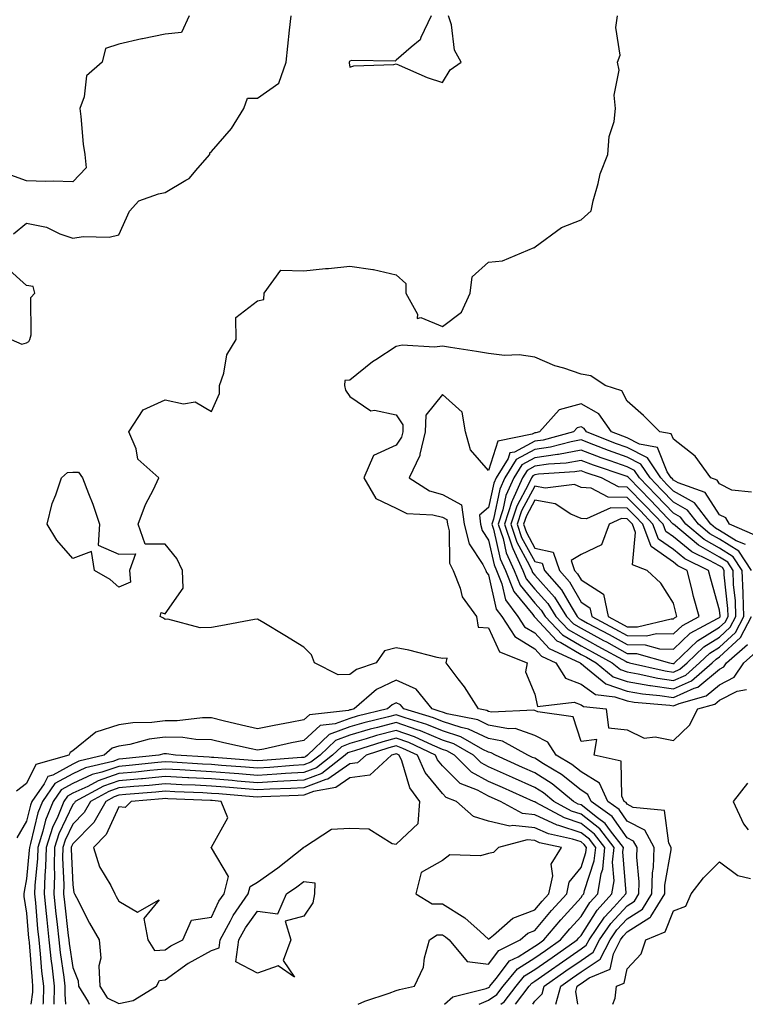
# Model space of a CAD drawing. Units: inches. Extents: x 989603 to 992243, y 7258298 to 7260938.
# Drawn here: x 990457 to 990614, y 7258298 to 7258511 of the extents above; entities that cross this region are included whole.
import ezdxf

# ---------------------------------------------------------------- set-up
doc = ezdxf.new("R2010")
doc.units = ezdxf.units.IN
doc.header["$MEASUREMENT"] = 0
doc.layers.add('Contour_98967258', color=7, linetype='Continuous', true_color=0xcc6f7e)

msp = doc.modelspace()

# ---------------------------------------------------------------- linework, layer by layer
at = {"layer": 'Contour_98967258'}
for points in [[(990493.25, 7258511.92, 3131), (990491.6, 7258508.37, 3131), (990488.05, 7258507.96, 3131), (990483.12, 7258506.99, 3131), (990482.99, 7258506.98, 3131), (990478.05, 7258505.84, 3131), (990475.11, 7258504.86, 3131), (990474.38, 7258501.92, 3131), (990471.05, 7258498.92, 3131), (990470.55, 7258494.42, 3131), (990469.55, 7258491.92, 3131), (990469.81, 7258490.16, 3131), (990470.3, 7258484.17, 3131), (990470.67, 7258481.92, 3131), (990470.93, 7258479.04, 3131), (990468.05, 7258476.02, 3131), (990463.84, 7258476.13, 3131), (990462.25, 7258476.12, 3131), (990458.05, 7258476.24, 3131), (990453.88, 7258477.75, 3131)], [(990455.19, 7258464.78, 3131), (990458.05, 7258467.08, 3131), (990462.33, 7258466.2, 3131), (990465.22, 7258464.75, 3131), (990468.05, 7258463.8, 3131), (990470.28, 7258464.15, 3131), (990475.92, 7258464.05, 3131), (990478.05, 7258464.56, 3131), (990480.3, 7258469.67, 3131), (990482.32, 7258471.92, 3131), (990486.58, 7258473.39, 3131), (990488.05, 7258473.67, 3131), (990492.54, 7258476.41, 3131), (990493.23, 7258476.74, 3131), (990495.11, 7258478.98, 3131), (990497.72, 7258481.92, 3131), (990497.71, 7258482.26, 3131), (990498.05, 7258482.6, 3131), (990502.4, 7258487.57, 3131), (990505.06, 7258491.92, 3131), (990505.86, 7258494.11, 3131), (990508.05, 7258494.12, 3131), (990512.62, 7258497.35, 3131), (990514.22, 7258501.92, 3131), (990514.61, 7258505.36, 3131), (990514.98, 7258508.85, 3131), (990515.33, 7258511.92, 3131)], [(990577.38, 7258298, 3130), (990576.93, 7258300.8, 3130), (990577.22, 7258301.92, 3130), (990577.71, 7258302.26, 3130), (990578.05, 7258302.5, 3130), (990579.83, 7258303.7, 3130), (990584.33, 7258305.64, 3130), (990585.06, 7258308.93, 3130), (990586.62, 7258311.92, 3130), (990587.2, 7258312.77, 3130), (990588.05, 7258313.69, 3130), (990592.95, 7258316.82, 3130), (990593.09, 7258316.88, 3130), (990593.14, 7258317.01, 3130), (990596.16, 7258321.92, 3130), (990596.21, 7258323.76, 3130), (990597.58, 7258331.45, 3130), (990597.6, 7258331.92, 3130), (990597.06, 7258332.91, 3130), (990596.11, 7258339.98, 3130), (990589.36, 7258340.61, 3130), (990588.05, 7258341.29, 3130), (990587.79, 7258341.66, 3130), (990587.42, 7258341.92, 3130), (990586.89, 7258343.08, 3130), (990586.73, 7258350.6, 3130), (990580.93, 7258351.92, 3130), (990581.46, 7258355.33, 3130), (990578.05, 7258354.85, 3130), (990576.37, 7258360.24, 3130), (990568.68, 7258361.29, 3130), (990568.05, 7258361.61, 3130), (990567.82, 7258361.69, 3130), (990558.71, 7258361.26, 3130), (990558.05, 7258361.38, 3130), (990557.69, 7258361.56, 3130), (990555.84, 7258361.92, 3130), (990552.85, 7258366.72, 3130), (990551.49, 7258368.48, 3130), (990548.9, 7258371.92, 3130), (990549.05, 7258372.92, 3130), (990548.05, 7258372.85, 3130), (990546.89, 7258373.08, 3130), (990540.79, 7258374.66, 3130), (990538.05, 7258375.15, 3130), (990535.5, 7258374.47, 3130), (990533.69, 7258371.92, 3130), (990529.47, 7258370.5, 3130), (990528.05, 7258369.35, 3130), (990525.46, 7258369.33, 3130), (990520.39, 7258371.92, 3130), (990519.74, 7258373.61, 3130), (990518.05, 7258375.33, 3130), (990513.98, 7258377.85, 3130), (990509.4, 7258380.57, 3130), (990508.05, 7258381.38, 3130), (990507.4, 7258381.27, 3130), (990500.08, 7258379.89, 3130), (990498.05, 7258379.55, 3130), (990495.59, 7258379.46, 3130), (990488.63, 7258381.34, 3130), (990488.05, 7258381.3, 3130), (990487.71, 7258381.58, 3130), (990487, 7258381.92, 3130), (990487.18, 7258382.79, 3130), (990488.05, 7258382.5, 3130), (990491.92, 7258388.05, 3130), (990491.82, 7258391.92, 3130), (990490.6, 7258394.47, 3130), (990488.05, 7258397.57, 3130), (990483.73, 7258397.6, 3130), (990482.22, 7258401.92, 3130), (990483.81, 7258406.16, 3130), (990485.52, 7258409.39, 3130), (990486.71, 7258411.92, 3130), (990482.12, 7258415.99, 3130), (990481.78, 7258418.19, 3130), (990480.21, 7258421.92, 3130), (990483.29, 7258426.68, 3130), (990488.05, 7258428.8, 3130), (990492, 7258427.97, 3130), (990494.56, 7258428.43, 3130), (990498.05, 7258426.27, 3130), (990499.8, 7258430.17, 3130), (990499.8, 7258431.92, 3130), (990500.73, 7258434.6, 3130), (990501.42, 7258438.55, 3130), (990503.39, 7258441.92, 3130), (990503.34, 7258446.63, 3130), (990508.05, 7258450.25, 3130), (990509.4, 7258450.57, 3130), (990509.51, 7258451.92, 3130), (990513.05, 7258456.92, 3130), (990518.05, 7258456.73, 3130), (990522.75, 7258457.22, 3130), (990523.4, 7258457.27, 3130), (990528.05, 7258457.73, 3130), (990532.96, 7258457.01, 3130), (990533.15, 7258457.02, 3130), (990538.05, 7258455.92, 3130), (990540.11, 7258453.98, 3130), (990540.17, 7258451.92, 3130), (990542.63, 7258447.34, 3130), (990542.6, 7258446.47, 3130), (990543.35, 7258446.62, 3130), (990548.05, 7258444.68, 3130), (990552.19, 7258447.78, 3130), (990554.06, 7258451.92, 3130), (990554.49, 7258455.48, 3130), (990558.05, 7258458.62, 3130), (990561.09, 7258458.88, 3130), (990567.91, 7258461.78, 3130), (990568.05, 7258461.8, 3130), (990568.1, 7258461.87, 3130), (990568.15, 7258461.92, 3130), (990573.83, 7258466.14, 3130), (990578.05, 7258467.76, 3130), (990580.26, 7258469.71, 3130), (990580.68, 7258471.92, 3130), (990581.79, 7258475.66, 3130), (990582.2, 7258477.77, 3130), (990583.88, 7258481.92, 3130), (990584.12, 7258485.85, 3130), (990585.21, 7258489.08, 3130), (990585.5, 7258491.92, 3130), (990585.22, 7258494.75, 3130), (990586.33, 7258500.2, 3130), (990585.97, 7258501.92, 3130), (990586.54, 7258503.43, 3130), (990585.57, 7258509.44, 3130), (990585.97, 7258511.92, 3130)], [(990545.62, 7258511.92, 3131), (990543.37, 7258507.24, 3131), (990543.25, 7258506.72, 3131), (990541.32, 7258505.19, 3131), (990538.05, 7258502.32, 3131), (990537.84, 7258502.13, 3131), (990528.38, 7258502.25, 3131), (990528.05, 7258502.14, 3131), (990527.91, 7258502.06, 3131), (990527.88, 7258501.92, 3131), (990527.87, 7258501.74, 3131), (990528.05, 7258500.8, 3131), (990528.85, 7258501.12, 3131), (990537.52, 7258501.39, 3131), (990538.05, 7258501.52, 3131), (990538.7, 7258501.27, 3131), (990544.73, 7258498.6, 3131), (990548.05, 7258497.53, 3131), (990549.7, 7258500.27, 3131), (990552.13, 7258501.92, 3131), (990550.66, 7258504.53, 3131), (990550, 7258509.97, 3131), (990549.39, 7258511.92, 3131)], [(990454.73, 7258441.92, 3131), (990457.04, 7258440.91, 3131), (990458.05, 7258441.15, 3131), (990458.51, 7258441.46, 3131), (990458.73, 7258441.92, 3131), (990459.05, 7258442.92, 3131), (990459, 7258450.97, 3131), (990459.85, 7258451.92, 3131), (990459.51, 7258453.38, 3131), (990458.05, 7258453.56, 3131), (990453.65, 7258457.52, 3131)], [(990614.98, 7258408.85, 3130), (990610.67, 7258409.3, 3130), (990608.05, 7258410.63, 3130), (990607.55, 7258411.42, 3130), (990606.12, 7258411.92, 3130), (990602.74, 7258416.61, 3130), (990598.05, 7258420.31, 3130), (990597.59, 7258421.46, 3130), (990595.11, 7258421.92, 3130), (990591.56, 7258425.43, 3130), (990588.05, 7258428.52, 3130), (990586.92, 7258430.79, 3130), (990583.25, 7258431.92, 3130), (990580.18, 7258434.05, 3130), (990578.05, 7258434.36, 3130), (990574.3, 7258435.67, 3130), (990572.35, 7258436.22, 3130), (990568.05, 7258438.07, 3130), (990564.67, 7258438.54, 3130), (990561.51, 7258438.46, 3130), (990558.05, 7258438.83, 3130), (990555.41, 7258439.28, 3130), (990549.82, 7258440.15, 3130), (990548.05, 7258440.46, 3130), (990546.35, 7258440.22, 3130), (990539.31, 7258440.66, 3130), (990538.05, 7258440.39, 3130), (990533.62, 7258437.49, 3130), (990532.91, 7258437.06, 3130), (990528.05, 7258433.1, 3130), (990526.95, 7258433.02, 3130), (990526.83, 7258431.92, 3130), (990527.08, 7258430.95, 3130), (990528.05, 7258429.58, 3130), (990532.55, 7258426.42, 3130), (990533.37, 7258426.6, 3130), (990538.05, 7258425.6, 3130), (990539.52, 7258423.39, 3130), (990539.47, 7258421.92, 3130), (990539.2, 7258420.77, 3130), (990538.05, 7258419.01, 3130), (990533.16, 7258416.81, 3130), (990531.02, 7258411.92, 3130), (990533.63, 7258407.5, 3130), (990538.05, 7258405.41, 3130), (990540.38, 7258404.25, 3130), (990546, 7258403.97, 3130), (990548.05, 7258403.42, 3130), (990549.03, 7258402.9, 3130), (990549.14, 7258401.92, 3130), (990549.51, 7258400.46, 3130), (990549.58, 7258393.45, 3130), (990550.35, 7258391.92, 3130), (990551.9, 7258388.07, 3130), (990552.32, 7258386.19, 3130), (990555.46, 7258381.92, 3130), (990555.76, 7258379.63, 3130), (990558.05, 7258379.51, 3130), (990560.44, 7258374.31, 3130), (990566.42, 7258371.92, 3130), (990566.07, 7258369.94, 3130), (990568.05, 7258365.14, 3130), (990568.6, 7258362.47, 3130), (990576.56, 7258363.41, 3130), (990578.05, 7258362.82, 3130), (990578.57, 7258362.44, 3130), (990583.49, 7258361.92, 3130), (990583.99, 7258357.86, 3130), (990588.05, 7258357.42, 3130), (990591.71, 7258355.58, 3130), (990594.09, 7258355.88, 3130), (990598.05, 7258355.07, 3130), (990601.55, 7258358.42, 3130), (990603.34, 7258361.92, 3130), (990607.01, 7258362.96, 3130), (990608.05, 7258363.8, 3130), (990611.87, 7258365.74, 3130), (990613.87, 7258366.1, 3130)], [(990615.7, 7258399.57, 3131), (990610.19, 7258401.92, 3131), (990609.41, 7258403.28, 3131), (990608.05, 7258403.96, 3131), (990604.94, 7258408.81, 3131), (990599.1, 7258410.87, 3131), (990598.05, 7258411.46, 3131), (990597.83, 7258411.7, 3131), (990597.6, 7258411.92, 3131), (990596.73, 7258413.24, 3131), (990594.64, 7258418.51, 3131), (990590.74, 7258419.23, 3131), (990588.05, 7258420.6, 3131), (990587.08, 7258420.95, 3131), (990584.65, 7258421.92, 3131), (990581.94, 7258425.81, 3131), (990578.05, 7258427.97, 3131), (990573.33, 7258426.64, 3131), (990569.09, 7258421.92, 3131), (990568.27, 7258421.7, 3131), (990568.05, 7258421.67, 3131), (990567.5, 7258421.37, 3131), (990560.05, 7258419.92, 3131), (990558.05, 7258413.53, 3131), (990554.15, 7258418.02, 3131), (990553.07, 7258421.92, 3131), (990552.31, 7258426.18, 3131), (990548.05, 7258429.97, 3131), (990544.45, 7258425.52, 3131), (990544.3, 7258421.92, 3131), (990543.18, 7258417.05, 3131), (990543.18, 7258416.79, 3131), (990540.88, 7258411.92, 3131), (990545.24, 7258409.11, 3131), (990548.05, 7258408.36, 3131), (990552.22, 7258406.09, 3131), (990552.74, 7258401.92, 3131), (990553.81, 7258397.68, 3131), (990556.81, 7258393.16, 3131), (990557.42, 7258391.92, 3131), (990557.61, 7258391.48, 3131), (990558.05, 7258390.93, 3131), (990559.67, 7258383.54, 3131), (990560.88, 7258381.92, 3131), (990563.72, 7258377.59, 3131), (990568.05, 7258374.94, 3131), (990569.51, 7258373.38, 3131), (990572.63, 7258371.92, 3131), (990574.73, 7258368.6, 3131), (990578.05, 7258367.28, 3131), (990581.16, 7258365.03, 3131), (990585.4, 7258364.57, 3131), (990588.05, 7258363.66, 3131), (990589.53, 7258363.4, 3131), (990597.26, 7258362.71, 3131), (990598.05, 7258362.59, 3131), (990599.27, 7258363.14, 3131), (990605.17, 7258364.8, 3131), (990608.05, 7258367.18, 3131), (990611.2, 7258368.77, 3131), (990613.32, 7258371.92, 3131), (990615.84, 7258374.13, 3131)], [(990613.62, 7258397.49, 3132), (990611.64, 7258398.33, 3132), (990608.05, 7258400.58, 3132), (990607.19, 7258401.06, 3132), (990606.17, 7258401.92, 3132), (990602.64, 7258406.51, 3132), (990598.05, 7258409.07, 3132), (990596.66, 7258410.53, 3132), (990595.3, 7258411.92, 3132), (990592.42, 7258416.29, 3132), (990588.05, 7258418.5, 3132), (990585.53, 7258419.4, 3132), (990579.23, 7258421.92, 3132), (990578.74, 7258422.61, 3132), (990578.05, 7258423, 3132), (990577.21, 7258422.76, 3132), (990576.45, 7258421.92, 3132), (990569.85, 7258420.12, 3132), (990568.05, 7258419.86, 3132), (990563.66, 7258417.53, 3132), (990562.64, 7258417.33, 3132), (990562.28, 7258416.15, 3132), (990559.67, 7258411.92, 3132), (990559.17, 7258410.8, 3132), (990558.05, 7258405.52, 3132), (990556.09, 7258403.88, 3132), (990556.33, 7258401.92, 3132), (990556.67, 7258400.54, 3132), (990558.05, 7258398.47, 3132), (990559.24, 7258393.11, 3132), (990559.79, 7258391.92, 3132), (990560.94, 7258389.03, 3132), (990561.7, 7258385.57, 3132), (990564.41, 7258381.92, 3132), (990565.85, 7258379.72, 3132), (990568.05, 7258378.38, 3132), (990571.17, 7258375.04, 3132), (990577.84, 7258371.92, 3132), (990577.92, 7258371.79, 3132), (990578.05, 7258371.74, 3132), (990578.69, 7258371.28, 3132), (990583.46, 7258367.33, 3132), (990588.05, 7258365.76, 3132), (990591.33, 7258365.2, 3132), (990595.11, 7258364.86, 3132), (990598.05, 7258364.42, 3132), (990602.57, 7258366.44, 3132), (990603.31, 7258366.66, 3132), (990608.05, 7258370.55, 3132), (990608.96, 7258371.01, 3132), (990609.57, 7258371.92, 3132), (990614.09, 7258375.88, 3132)], [(990614.92, 7258391.92, 3133), (990612.18, 7258396.05, 3133), (990608.05, 7258398.66, 3133), (990605.96, 7258399.83, 3133), (990603.46, 7258401.92, 3133), (990601.11, 7258404.98, 3133), (990598.05, 7258406.69, 3133), (990595.5, 7258409.37, 3133), (990592.99, 7258411.92, 3133), (990591.03, 7258414.9, 3133), (990588.05, 7258416.41, 3133), (990583.99, 7258417.86, 3133), (990580.86, 7258419.11, 3133), (990578.05, 7258420.17, 3133), (990575.9, 7258419.77, 3133), (990571.42, 7258418.55, 3133), (990568.05, 7258418.05, 3133), (990564.05, 7258415.92, 3133), (990561.59, 7258411.92, 3133), (990560.49, 7258409.48, 3133), (990559.1, 7258402.97, 3133), (990558.76, 7258401.92, 3133), (990559.11, 7258400.86, 3133), (990560.54, 7258394.41, 3133), (990561.68, 7258391.92, 3133), (990563.5, 7258387.37, 3133), (990567.62, 7258382.35, 3133), (990567.94, 7258381.92, 3133), (990567.98, 7258381.85, 3133), (990568.05, 7258381.81, 3133), (990572.83, 7258376.7, 3133), (990573.67, 7258376.3, 3133), (990578.05, 7258373.73, 3133), (990579.23, 7258373.1, 3133), (990581.36, 7258371.92, 3133), (990585.02, 7258368.89, 3133), (990588.05, 7258367.86, 3133), (990592.95, 7258367.02, 3133), (990593.12, 7258366.99, 3133), (990598.05, 7258366.25, 3133), (990601.97, 7258368, 3133), (990606.44, 7258371.92, 3133), (990607.27, 7258372.7, 3133), (990608.05, 7258373.19, 3133), (990612.6, 7258377.37, 3133), (990614.95, 7258381.92, 3133)], [(990572.63, 7258298, 3131), (990573.67, 7258301.92, 3131), (990576.23, 7258303.74, 3131), (990578.05, 7258305, 3131), (990582.19, 7258307.78, 3131), (990584.35, 7258311.92, 3131), (990585.84, 7258314.13, 3131), (990588.05, 7258316.52, 3131), (990591.35, 7258318.62, 3131), (990593.37, 7258321.92, 3131), (990593.52, 7258326.45, 3131), (990593.71, 7258327.58, 3131), (990593.9, 7258331.92, 3131), (990591.84, 7258335.71, 3131), (990588.05, 7258337.65, 3131), (990586.28, 7258340.15, 3131), (990583.84, 7258341.92, 3131), (990582.02, 7258345.89, 3131), (990578.05, 7258348.31, 3131), (990576.04, 7258349.91, 3131), (990572.66, 7258351.92, 3131), (990570.88, 7258354.75, 3131), (990568.05, 7258356.17, 3131), (990563.81, 7258357.68, 3131), (990562.36, 7258357.61, 3131), (990558.05, 7258358.44, 3131), (990555.7, 7258359.57, 3131), (990549.11, 7258360.86, 3131), (990548.05, 7258361.2, 3131), (990547.54, 7258361.41, 3131), (990545.84, 7258361.92, 3131), (990542.37, 7258366.24, 3131), (990538.05, 7258368.15, 3131), (990533.82, 7258366.15, 3131), (990528.93, 7258361.92, 3131), (990528.23, 7258361.74, 3131), (990528.05, 7258361.7, 3131), (990527.7, 7258361.57, 3131), (990519.29, 7258360.68, 3131), (990518.05, 7258359.56, 3131), (990515.1, 7258358.97, 3131), (990511.63, 7258358.34, 3131), (990508.05, 7258357.6, 3131), (990504.54, 7258358.41, 3131), (990500.59, 7258359.38, 3131), (990498.05, 7258359.98, 3131), (990496.15, 7258360.02, 3131), (990490.64, 7258359.33, 3131), (990488.05, 7258359.37, 3131), (990485.14, 7258359.01, 3131), (990481.02, 7258358.95, 3131), (990478.05, 7258358.47, 3131), (990473.06, 7258356.93, 3131), (990473.04, 7258356.93, 3131), (990468.05, 7258352.84, 3131), (990467.5, 7258352.47, 3131), (990467.19, 7258351.92, 3131), (990460.09, 7258349.88, 3131), (990458.05, 7258345.77, 3131), (990455.84, 7258344.13, 3131)], [(990567.61, 7258298, 3132), (990568.05, 7258298.65, 3132), (990569.68, 7258300.29, 3132), (990570.11, 7258301.92, 3132), (990574.76, 7258305.21, 3132), (990578.05, 7258307.5, 3132), (990580.7, 7258309.27, 3132), (990582.08, 7258311.92, 3132), (990584.5, 7258315.47, 3132), (990588.05, 7258319.34, 3132), (990589.62, 7258320.35, 3132), (990590.59, 7258321.92, 3132), (990590.67, 7258324.54, 3132), (990590.11, 7258329.86, 3132), (990590.2, 7258331.92, 3132), (990589.44, 7258333.31, 3132), (990588.05, 7258334.03, 3132), (990584.79, 7258338.66, 3132), (990580.27, 7258341.92, 3132), (990579.56, 7258343.43, 3132), (990578.05, 7258344.36, 3132), (990573.84, 7258347.71, 3132), (990569.92, 7258350.05, 3132), (990568.05, 7258351.24, 3132), (990567.58, 7258351.45, 3132), (990566.54, 7258351.92, 3132), (990561.06, 7258354.93, 3132), (990558.05, 7258355.5, 3132), (990553.7, 7258357.57, 3132), (990552.08, 7258357.89, 3132), (990548.05, 7258359.2, 3132), (990546.13, 7258360, 3132), (990539.68, 7258361.92, 3132), (990538.96, 7258362.83, 3132), (990538.05, 7258363.23, 3132), (990537.16, 7258362.81, 3132), (990536.14, 7258361.92, 3132), (990529.63, 7258360.34, 3132), (990528.05, 7258359.88, 3132), (990524.81, 7258358.68, 3132), (990521.62, 7258358.35, 3132), (990518.05, 7258355.09, 3132), (990515.4, 7258354.57, 3132), (990509.38, 7258353.25, 3132), (990508.05, 7258352.97, 3132), (990506.67, 7258353.3, 3132), (990500.74, 7258354.61, 3132), (990498.05, 7258355.23, 3132), (990494.67, 7258355.3, 3132), (990491.88, 7258355.75, 3132), (990488.05, 7258355.81, 3132), (990484.59, 7258355.38, 3132), (990480.39, 7258354.26, 3132), (990478.05, 7258353.88, 3132), (990476.55, 7258353.42, 3132), (990474.88, 7258351.92, 3132), (990469.38, 7258350.59, 3132), (990468.05, 7258349.98, 3132), (990463.76, 7258347.63, 3132), (990462.66, 7258347.31, 3132), (990461.88, 7258345.75, 3132), (990459.21, 7258341.92, 3132), (990458.87, 7258341.1, 3132), (990458.05, 7258337.63, 3132), (990455.94, 7258334.03, 3132)], [(990563.84, 7258298, 3133), (990566.85, 7258301.92, 3133), (990567.4, 7258302.57, 3133), (990568.05, 7258302.98, 3133), (990571.65, 7258305.52, 3133), (990573.29, 7258306.68, 3133), (990578.05, 7258310, 3133), (990579.2, 7258310.77, 3133), (990579.81, 7258311.92, 3133), (990583.14, 7258316.83, 3133), (990585.15, 7258319.02, 3133), (990587.78, 7258321.92, 3133), (990587.82, 7258322.15, 3133), (990587.11, 7258330.98, 3133), (990587.22, 7258331.92, 3133), (990584.42, 7258335.55, 3133), (990583.28, 7258337.15, 3133), (990581.59, 7258338.38, 3133), (990578.05, 7258341.16, 3133), (990577.47, 7258341.34, 3133), (990576.42, 7258341.92, 3133), (990571.82, 7258345.69, 3133), (990568.05, 7258348.09, 3133), (990565.4, 7258349.27, 3133), (990559.56, 7258351.92, 3133), (990558.59, 7258352.46, 3133), (990558.05, 7258352.56, 3133), (990556.83, 7258353.14, 3133), (990552.02, 7258355.89, 3133), (990548.05, 7258357.18, 3133), (990544.71, 7258358.58, 3133), (990539.97, 7258360, 3133), (990538.05, 7258360.68, 3133), (990536.35, 7258360.22, 3133), (990531.04, 7258358.93, 3133), (990528.05, 7258358.06, 3133), (990523.57, 7258356.4, 3133), (990518.84, 7258351.92, 3133), (990518.39, 7258351.58, 3133), (990518.05, 7258351.44, 3133), (990517.54, 7258351.41, 3133), (990509.2, 7258350.77, 3133), (990508.05, 7258350.7, 3133), (990506.93, 7258350.8, 3133), (990498.56, 7258351.41, 3133), (990498.05, 7258351.45, 3133), (990497.6, 7258351.47, 3133), (990490.32, 7258351.92, 3133), (990488.36, 7258352.23, 3133), (990488.05, 7258352.23, 3133), (990487.77, 7258352.2, 3133), (990486.71, 7258351.92, 3133), (990478.86, 7258351.11, 3133), (990478.05, 7258351.03, 3133), (990476.7, 7258350.57, 3133), (990470.82, 7258349.15, 3133), (990468.05, 7258347.88, 3133), (990464.2, 7258345.77, 3133), (990461.52, 7258341.92, 3133), (990460.51, 7258339.46, 3133), (990458.93, 7258332.8, 3133), (990458.65, 7258331.92, 3133), (990458.64, 7258331.33, 3133), (990458.05, 7258325.18, 3133), (990457.53, 7258322.44, 3133), (990457.47, 7258321.92, 3133), (990457.45, 7258321.32, 3133), (990458.05, 7258317.71, 3133), (990458.48, 7258312.35, 3133), (990458.53, 7258311.92, 3133), (990458.59, 7258311.38, 3133), (990459.23, 7258303.1, 3133), (990459.37, 7258301.92, 3133), (990459.34, 7258300.63, 3133), (990458.99, 7258298, 3133)], [(990560.67, 7258298, 3134), (990561.43, 7258298.54, 3134), (990564.02, 7258301.92, 3134), (990565.84, 7258304.13, 3134), (990568.05, 7258305.51, 3134), (990571.81, 7258308.16, 3134), (990577.23, 7258311.92, 3134), (990577.6, 7258312.37, 3134), (990578.05, 7258312.86, 3134), (990581.56, 7258318.41, 3134), (990584.74, 7258321.92, 3134), (990585.21, 7258324.76, 3134), (990584.89, 7258328.76, 3134), (990585.23, 7258331.92, 3134), (990582.1, 7258335.97, 3134), (990578.05, 7258339.15, 3134), (990575.96, 7258339.83, 3134), (990572.15, 7258341.92, 3134), (990569.9, 7258343.77, 3134), (990568.05, 7258344.94, 3134), (990563.23, 7258347.1, 3134), (990562.59, 7258347.38, 3134), (990558.05, 7258349.43, 3134), (990556.42, 7258350.29, 3134), (990554.8, 7258351.92, 3134), (990550.51, 7258354.38, 3134), (990548.05, 7258355.18, 3134), (990543.3, 7258357.17, 3134), (990542.59, 7258357.38, 3134), (990538.05, 7258358.98, 3134), (990534.03, 7258357.9, 3134), (990532.45, 7258357.52, 3134), (990528.05, 7258356.25, 3134), (990524.9, 7258355.07, 3134), (990521.57, 7258351.92, 3134), (990519.59, 7258350.38, 3134), (990518.05, 7258349.8, 3134), (990515.8, 7258349.67, 3134), (990510.7, 7258349.27, 3134), (990508.05, 7258349.13, 3134), (990505.46, 7258349.33, 3134), (990500.26, 7258349.71, 3134), (990498.05, 7258349.89, 3134), (990496.13, 7258350, 3134), (990489.57, 7258350.4, 3134), (990488.05, 7258350.47, 3134), (990486.45, 7258350.32, 3134), (990480.29, 7258349.68, 3134), (990478.05, 7258349.48, 3134), (990474.35, 7258348.22, 3134), (990472.26, 7258347.71, 3134), (990468.05, 7258345.78, 3134), (990465.56, 7258344.41, 3134), (990463.82, 7258341.92, 3134), (990462.15, 7258337.82, 3134), (990461.59, 7258335.46, 3134), (990460.46, 7258331.92, 3134), (990460.4, 7258329.57, 3134), (990459.85, 7258323.72, 3134), (990459.8, 7258321.92, 3134), (990459.99, 7258319.98, 3134), (990460.45, 7258314.32, 3134), (990460.7, 7258311.92, 3134), (990461.02, 7258308.95, 3134), (990461.31, 7258305.18, 3134), (990461.69, 7258301.92, 3134), (990461.62, 7258298.35, 3134), (990461.58, 7258298, 3134)], [(990556.02, 7258298, 3135), (990558.05, 7258298.89, 3135), (990559.82, 7258300.15, 3135), (990561.17, 7258301.92, 3135), (990564.29, 7258305.68, 3135), (990568.05, 7258308.03, 3135), (990570.33, 7258309.64, 3135), (990573.61, 7258311.92, 3135), (990575.65, 7258314.32, 3135), (990578.05, 7258316.98, 3135), (990579.96, 7258320.01, 3135), (990581.7, 7258321.92, 3135), (990582.42, 7258326.29, 3135), (990582.74, 7258327.23, 3135), (990583.24, 7258331.92, 3135), (990580.98, 7258334.85, 3135), (990578.05, 7258337.14, 3135), (990574.46, 7258338.33, 3135), (990568.26, 7258341.71, 3135), (990568.05, 7258341.81, 3135), (990567.95, 7258341.82, 3135), (990567.77, 7258341.92, 3135), (990561.03, 7258344.9, 3135), (990558.05, 7258346.25, 3135), (990554.34, 7258348.21, 3135), (990550.65, 7258351.92, 3135), (990549, 7258352.87, 3135), (990548.05, 7258353.17, 3135), (990545.89, 7258354.08, 3135), (990542.02, 7258355.89, 3135), (990538.05, 7258357.29, 3135), (990533.82, 7258356.15, 3135), (990531.58, 7258355.45, 3135), (990528.05, 7258354.42, 3135), (990526.22, 7258353.75, 3135), (990524.29, 7258351.92, 3135), (990520.78, 7258349.19, 3135), (990518.05, 7258348.16, 3135), (990514.06, 7258347.93, 3135), (990512.19, 7258347.78, 3135), (990508.05, 7258347.55, 3135), (990504.01, 7258347.88, 3135), (990501.95, 7258348.02, 3135), (990498.05, 7258348.34, 3135), (990494.64, 7258348.51, 3135), (990491.25, 7258348.72, 3135), (990488.05, 7258348.88, 3135), (990484.7, 7258348.57, 3135), (990481.71, 7258348.26, 3135), (990478.05, 7258347.93, 3135), (990473.57, 7258346.4, 3135), (990471.3, 7258345.17, 3135), (990468.05, 7258343.68, 3135), (990466.92, 7258343.05, 3135), (990466.13, 7258341.92, 3135), (990464.81, 7258338.68, 3135), (990463.67, 7258336.3, 3135), (990462.28, 7258331.92, 3135), (990462.18, 7258327.79, 3135), (990462, 7258325.87, 3135), (990461.89, 7258321.92, 3135), (990462.31, 7258317.66, 3135), (990462.42, 7258316.29, 3135), (990462.85, 7258311.92, 3135), (990463.37, 7258307.24, 3135), (990463.49, 7258306.48, 3135), (990464.03, 7258301.92, 3135), (990463.94, 7258298, 3135)], [(990548.49, 7258298, 3136), (990550.34, 7258299.63, 3136), (990557.56, 7258301.43, 3136), (990558.05, 7258301.65, 3136), (990558.21, 7258301.76, 3136), (990558.33, 7258301.92, 3136), (990559.7, 7258303.57, 3136), (990562.59, 7258307.38, 3136), (990564.42, 7258308.29, 3136), (990568.05, 7258310.56, 3136), (990568.85, 7258311.12, 3136), (990569.99, 7258311.92, 3136), (990573.68, 7258316.29, 3136), (990578.05, 7258321.09, 3136), (990578.37, 7258321.6, 3136), (990578.67, 7258321.92, 3136), (990578.78, 7258322.65, 3136), (990580.93, 7258329.04, 3136), (990581.24, 7258331.92, 3136), (990579.86, 7258333.73, 3136), (990578.05, 7258335.14, 3136), (990573.26, 7258336.71, 3136), (990572.91, 7258336.78, 3136), (990568.05, 7258339.01, 3136), (990565.4, 7258339.27, 3136), (990560.61, 7258341.92, 3136), (990558.83, 7258342.7, 3136), (990558.05, 7258343.06, 3136), (990555.63, 7258344.34, 3136), (990551.91, 7258345.78, 3136), (990548.05, 7258349.65, 3136), (990547.02, 7258350.89, 3136), (990546.58, 7258351.92, 3136), (990540.77, 7258354.64, 3136), (990538.05, 7258355.6, 3136), (990535.15, 7258354.82, 3136), (990529.02, 7258352.89, 3136), (990528.05, 7258352.6, 3136), (990527.55, 7258352.42, 3136), (990527.02, 7258351.92, 3136), (990521.98, 7258347.99, 3136), (990518.05, 7258346.52, 3136), (990513.7, 7258346.27, 3136), (990512.35, 7258346.22, 3136), (990508.05, 7258345.97, 3136), (990503.65, 7258346.32, 3136), (990502.55, 7258346.42, 3136), (990498.05, 7258346.77, 3136), (990493.16, 7258347.03, 3136), (990492.93, 7258347.04, 3136), (990488.05, 7258347.29, 3136), (990483.14, 7258346.83, 3136), (990482.95, 7258346.82, 3136), (990478.05, 7258346.37, 3136), (990474.73, 7258345.24, 3136), (990468.59, 7258341.92, 3136), (990468.39, 7258341.58, 3136), (990468.05, 7258341.23, 3136), (990465.05, 7258334.92, 3136), (990464.09, 7258331.92, 3136), (990464, 7258327.87, 3136), (990464.09, 7258325.88, 3136), (990463.97, 7258321.92, 3136), (990464.34, 7258318.21, 3136), (990464.68, 7258315.29, 3136), (990465.02, 7258311.92, 3136), (990465.33, 7258309.2, 3136), (990466.13, 7258303.84, 3136), (990466.35, 7258301.92, 3136), (990466.31, 7258300.18, 3136), (990466.51, 7258298, 3136)], [(990529.85, 7258298, 3137), (990531.29, 7258298.68, 3137), (990536.54, 7258300.41, 3137), (990538.05, 7258300.99, 3137), (990538.76, 7258301.21, 3137), (990542.04, 7258301.92, 3137), (990543.96, 7258306.01, 3137), (990544.16, 7258308.03, 3137), (990545.25, 7258311.92, 3137), (990546.93, 7258313.04, 3137), (990548.05, 7258313.06, 3137), (990548.75, 7258312.62, 3137), (990549.52, 7258311.92, 3137), (990553.42, 7258307.29, 3137), (990558.05, 7258306.71, 3137), (990560.3, 7258309.67, 3137), (990564.85, 7258311.92, 3137), (990566.56, 7258313.41, 3137), (990568.05, 7258313.98, 3137), (990571.67, 7258318.3, 3137), (990574.95, 7258321.92, 3137), (990575.52, 7258324.45, 3137), (990578.05, 7258327.61, 3137), (990579.13, 7258330.84, 3137), (990579.25, 7258331.92, 3137), (990578.73, 7258332.6, 3137), (990578.05, 7258333.13, 3137), (990576.24, 7258333.73, 3137), (990571, 7258334.87, 3137), (990568.05, 7258336.22, 3137), (990563.27, 7258336.7, 3137), (990562.66, 7258336.53, 3137), (990558.05, 7258337.62, 3137), (990554.79, 7258338.66, 3137), (990551.1, 7258341.92, 3137), (990548.9, 7258342.77, 3137), (990548.05, 7258343.62, 3137), (990544.3, 7258348.17, 3137), (990542.66, 7258351.92, 3137), (990539.51, 7258353.38, 3137), (990538.05, 7258353.91, 3137), (990536.49, 7258353.48, 3137), (990531.52, 7258351.92, 3137), (990529.71, 7258350.26, 3137), (990528.05, 7258350.05, 3137), (990523.23, 7258346.74, 3137), (990522.79, 7258346.66, 3137), (990518.05, 7258344.88, 3137), (990515.26, 7258344.71, 3137), (990510.67, 7258344.54, 3137), (990508.05, 7258344.39, 3137), (990505.36, 7258344.61, 3137), (990501.11, 7258344.98, 3137), (990498.05, 7258345.22, 3137), (990494.57, 7258345.4, 3137), (990491.65, 7258345.52, 3137), (990488.05, 7258345.71, 3137), (990484.58, 7258345.39, 3137), (990481.24, 7258345.11, 3137), (990478.05, 7258344.82, 3137), (990475.89, 7258344.08, 3137), (990471.89, 7258341.92, 3137), (990470.49, 7258339.48, 3137), (990468.05, 7258336.96, 3137), (990466.42, 7258333.55, 3137), (990465.9, 7258331.92, 3137), (990465.85, 7258329.72, 3137), (990466.11, 7258323.86, 3137), (990466.06, 7258321.92, 3137), (990466.23, 7258320.1, 3137), (990467.09, 7258312.88, 3137), (990467.19, 7258311.92, 3137), (990467.28, 7258311.15, 3137), (990468.05, 7258305.97, 3137), (990469.23, 7258303.1, 3137), (990469.29, 7258301.92, 3137), (990471.4, 7258298.57, 3137), (990471.57, 7258298, 3137)], [(990614.1, 7258345.87, 3130), (990610.97, 7258341.92, 3130), (990613.21, 7258337.08, 3130), (990614.24, 7258335.73, 3130)], [(990584.94, 7258298, 3129), (990585.44, 7258299.31, 3129), (990585.76, 7258301.92, 3129), (990587.36, 7258302.61, 3129), (990588.05, 7258305.71, 3129), (990591.06, 7258308.91, 3129), (990592.08, 7258311.92, 3129), (990596.28, 7258313.69, 3129), (990598.05, 7258318.26, 3129), (990600.72, 7258319.25, 3129), (990601.91, 7258321.92, 3129), (990604.59, 7258325.38, 3129), (990608.05, 7258328.87, 3129), (990612, 7258325.87, 3129), (990614.77, 7258325.2, 3129)]]:
    msp.add_polyline3d(points, dxfattribs=at)
for points in [[(990598.05, 7258368.08, 3134), (990600.71, 7258369.26, 3134), (990603.73, 7258371.92, 3134), (990605.94, 7258374.03, 3134), (990608.05, 7258375.33, 3134), (990611.49, 7258378.48, 3134), (990613.26, 7258381.92, 3134), (990613.12, 7258386.85, 3134), (990613.13, 7258387, 3134), (990612.95, 7258391.92, 3134), (990611, 7258394.87, 3134), (990608.05, 7258396.72, 3134), (990604.73, 7258398.6, 3134), (990600.76, 7258401.92, 3134), (990599.57, 7258403.44, 3134), (990598.05, 7258404.3, 3134), (990594.35, 7258408.22, 3134), (990590.69, 7258411.92, 3134), (990589.63, 7258413.5, 3134), (990588.05, 7258414.31, 3134), (990584.33, 7258415.64, 3134), (990582.42, 7258416.29, 3134), (990578.05, 7258417.94, 3134), (990573.16, 7258417.03, 3134), (990572.99, 7258416.98, 3134), (990568.05, 7258416.25, 3134), (990565.23, 7258414.74, 3134), (990563.49, 7258411.92, 3134), (990561.81, 7258408.16, 3134), (990561.14, 7258405.01, 3134), (990560.14, 7258401.92, 3134), (990561.17, 7258398.8, 3134), (990561.85, 7258395.72, 3134), (990563.59, 7258391.92, 3134), (990564.86, 7258388.73, 3134), (990568.05, 7258384.84, 3134), (990569.43, 7258383.3, 3134), (990570.3, 7258381.92, 3134), (990574.08, 7258377.95, 3134), (990578.05, 7258375.61, 3134), (990580.45, 7258374.32, 3134), (990584.82, 7258371.92, 3134), (990586.59, 7258370.46, 3134), (990588.05, 7258369.95, 3134), (990590.42, 7258369.55, 3134), (990594.71, 7258368.58, 3134)], [(990598.05, 7258369.91, 3135), (990599.44, 7258370.53, 3135), (990601.03, 7258371.92, 3135), (990604.61, 7258375.36, 3135), (990608.05, 7258377.47, 3135), (990610.37, 7258379.6, 3135), (990611.58, 7258381.92, 3135), (990611.47, 7258385.34, 3135), (990611.09, 7258388.88, 3135), (990610.99, 7258391.92, 3135), (990609.82, 7258393.69, 3135), (990608.05, 7258394.79, 3135), (990603.49, 7258397.36, 3135), (990598.06, 7258401.91, 3135), (990598.03, 7258401.94, 3135), (990593.19, 7258407.06, 3135), (990588.37, 7258411.92, 3135), (990588.25, 7258412.12, 3135), (990588.05, 7258412.21, 3135), (990587.59, 7258412.38, 3135), (990580.79, 7258414.66, 3135), (990578.05, 7258415.71, 3135), (990574.86, 7258415.11, 3135), (990571.01, 7258414.88, 3135), (990568.05, 7258414.44, 3135), (990566.41, 7258413.56, 3135), (990565.39, 7258411.92, 3135), (990563.24, 7258407.11, 3135), (990563.11, 7258406.86, 3135), (990561.51, 7258401.92, 3135), (990563.13, 7258397, 3135), (990563.33, 7258396.64, 3135), (990565.48, 7258391.92, 3135), (990566.21, 7258390.08, 3135), (990568.05, 7258387.85, 3135), (990570.85, 7258384.72, 3135), (990572.61, 7258381.92, 3135), (990575.26, 7258379.13, 3135), (990578.05, 7258377.5, 3135), (990581.68, 7258375.55, 3135), (990587.79, 7258372.18, 3135), (990588.05, 7258372.04, 3135), (990588.17, 7258372.04, 3135), (990588.58, 7258371.92, 3135), (990596.3, 7258370.17, 3135)], [(990478.05, 7258388.28, 3130), (990476.11, 7258389.98, 3130), (990472.77, 7258391.92, 3130), (990472.13, 7258396, 3130), (990468.05, 7258394.52, 3130), (990464.6, 7258398.47, 3130), (990462.5, 7258401.92, 3130), (990463.58, 7258406.39, 3130), (990464.38, 7258408.25, 3130), (990465.59, 7258411.92, 3130), (990466.88, 7258413.09, 3130), (990468.05, 7258413.15, 3130), (990469.27, 7258413.14, 3130), (990470.16, 7258411.92, 3130), (990471.44, 7258408.53, 3130), (990472.39, 7258406.26, 3130), (990473.84, 7258401.92, 3130), (990473.54, 7258397.41, 3130), (990478.05, 7258395.44, 3130), (990481.6, 7258395.47, 3130), (990480.34, 7258391.92, 3130), (990480.58, 7258389.39, 3130)], [(990598.05, 7258371.73, 3136), (990598.18, 7258371.79, 3136), (990598.32, 7258371.92, 3136), (990603.29, 7258376.68, 3136), (990608.05, 7258379.61, 3136), (990609.25, 7258380.72, 3136), (990609.88, 7258381.92, 3136), (990609.83, 7258383.7, 3136), (990609.05, 7258390.92, 3136), (990609.02, 7258391.92, 3136), (990608.64, 7258392.51, 3136), (990608.05, 7258392.87, 3136), (990605.88, 7258394.09, 3136), (990602.06, 7258395.93, 3136), (990598.05, 7258399.17, 3136), (990596.44, 7258400.31, 3136), (990595.83, 7258401.92, 3136), (990592.04, 7258405.91, 3136), (990588.05, 7258409.96, 3136), (990586.14, 7258410.01, 3136), (990582.52, 7258411.92, 3136), (990579.17, 7258413.04, 3136), (990578.05, 7258413.47, 3136), (990576.74, 7258413.23, 3136), (990568.88, 7258412.75, 3136), (990568.05, 7258412.62, 3136), (990567.59, 7258412.38, 3136), (990567.3, 7258411.92, 3136), (990566.69, 7258410.56, 3136), (990564.14, 7258405.83, 3136), (990562.88, 7258401.92, 3136), (990564.16, 7258398.03, 3136), (990566.83, 7258393.14, 3136), (990567.39, 7258391.92, 3136), (990567.57, 7258391.44, 3136), (990568.05, 7258390.87, 3136), (990572.28, 7258386.15, 3136), (990574.92, 7258381.92, 3136), (990576.45, 7258380.32, 3136), (990578.05, 7258379.38, 3136), (990582.9, 7258376.77, 3136), (990583.55, 7258376.42, 3136), (990588.05, 7258373.96, 3136), (990590.05, 7258373.92, 3136), (990597.18, 7258371.92, 3136), (990597.89, 7258371.76, 3136)], [(990608.05, 7258381.74, 3137), (990608.14, 7258381.83, 3137), (990608.19, 7258381.92, 3137), (990608.19, 7258382.06, 3137), (990608.05, 7258383.29, 3137), (990606.16, 7258390.03, 3137), (990605.67, 7258391.92, 3137), (990600.54, 7258394.41, 3137), (990598.05, 7258396.41, 3137), (990594.83, 7258398.7, 3137), (990593.62, 7258401.92, 3137), (990590.91, 7258404.78, 3137), (990588.05, 7258407.67, 3137), (990583.91, 7258407.78, 3137), (990580.27, 7258409.7, 3137), (990578.05, 7258409.88, 3137), (990576.61, 7258410.48, 3137), (990570.28, 7258409.69, 3137), (990568.05, 7258410.11, 3137), (990565.18, 7258404.79, 3137), (990564.26, 7258401.92, 3137), (990565.2, 7258399.07, 3137), (990568.05, 7258393.82, 3137), (990569.61, 7258393.48, 3137), (990570.17, 7258391.92, 3137), (990573.85, 7258387.72, 3137), (990575.89, 7258384.08, 3137), (990577.24, 7258381.92, 3137), (990577.63, 7258381.5, 3137), (990578.05, 7258381.26, 3137), (990579.48, 7258380.49, 3137), (990584.14, 7258378.01, 3137), (990588.05, 7258375.88, 3137), (990591.95, 7258375.82, 3137), (990595.01, 7258374.96, 3137), (990598.05, 7258374.87, 3137), (990601.67, 7258378.3, 3137), (990607.6, 7258381.47, 3137)], [(990598.05, 7258378.15, 3138), (990599.99, 7258379.98, 3138), (990603.61, 7258381.92, 3138), (990602.43, 7258386.3, 3138), (990602.02, 7258387.95, 3138), (990601, 7258391.92, 3138), (990599.02, 7258392.89, 3138), (990598.05, 7258393.66, 3138), (990593.23, 7258397.1, 3138), (990591.41, 7258401.92, 3138), (990589.77, 7258403.64, 3138), (990588.05, 7258405.39, 3138), (990584.5, 7258405.47, 3138), (990579.22, 7258403.09, 3138), (990578.05, 7258403.18, 3138), (990575.86, 7258404.11, 3138), (990572.44, 7258406.31, 3138), (990568.05, 7258407.14, 3138), (990566.22, 7258403.75, 3138), (990565.63, 7258401.92, 3138), (990566.23, 7258400.1, 3138), (990568.05, 7258396.75, 3138), (990572.01, 7258395.88, 3138), (990573.42, 7258391.92, 3138), (990575.59, 7258389.46, 3138), (990578.05, 7258385.05, 3138), (990579.96, 7258383.83, 3138), (990580.37, 7258381.92, 3138), (990585.38, 7258379.25, 3138), (990588.05, 7258377.8, 3138), (990592.24, 7258377.73, 3138), (990594.38, 7258378.25, 3138)], [(990598.05, 7258381.43, 3139), (990598.3, 7258381.67, 3139), (990598.77, 7258381.92, 3139), (990598.62, 7258382.49, 3139), (990598.05, 7258384.81, 3139), (990595.3, 7258389.17, 3139), (990592.35, 7258391.92, 3139), (990589.23, 7258393.1, 3139), (990589.88, 7258400.09, 3139), (990589.19, 7258401.92, 3139), (990588.64, 7258402.51, 3139), (990588.05, 7258403.1, 3139), (990586.84, 7258403.13, 3139), (990584.16, 7258401.92, 3139), (990582.5, 7258397.47, 3139), (990578.05, 7258395.34, 3139), (990575.92, 7258394.05, 3139), (990576.67, 7258391.92, 3139), (990577.32, 7258391.19, 3139), (990578.05, 7258389.88, 3139), (990582.9, 7258386.77, 3139), (990583.96, 7258381.92, 3139), (990586.63, 7258380.5, 3139), (990588.05, 7258379.72, 3139), (990590.29, 7258379.68, 3139), (990597.57, 7258381.44, 3139)], [(990478.05, 7258298.14, 3138), (990481.11, 7258298.86, 3138), (990486.18, 7258301.92, 3138), (990486.8, 7258303.17, 3138), (990488.05, 7258303.27, 3138), (990493.04, 7258306.93, 3138), (990493.07, 7258306.94, 3138), (990498.05, 7258309.63, 3138), (990499.74, 7258310.23, 3138), (990499.96, 7258311.92, 3138), (990502.2, 7258316.07, 3138), (990502.76, 7258317.21, 3138), (990506.04, 7258321.92, 3138), (990506.45, 7258323.52, 3138), (990508.05, 7258324.47, 3138), (990512.43, 7258327.54, 3138), (990517.98, 7258331.92, 3138), (990517.98, 7258331.99, 3138), (990518.05, 7258332.02, 3138), (990518.18, 7258332.05, 3138), (990524.07, 7258335.9, 3138), (990528.05, 7258336.13, 3138), (990532.1, 7258335.97, 3138), (990537.16, 7258332.81, 3138), (990538.05, 7258332.69, 3138), (990542.82, 7258337.15, 3138), (990543.18, 7258341.92, 3138), (990540.97, 7258344.84, 3138), (990539.27, 7258350.7, 3138), (990538.73, 7258351.92, 3138), (990538.26, 7258352.13, 3138), (990538.05, 7258352.21, 3138), (990537.82, 7258352.15, 3138), (990537.07, 7258351.92, 3138), (990532.38, 7258347.59, 3138), (990528.05, 7258347.05, 3138), (990525.01, 7258344.96, 3138), (990520.16, 7258344.03, 3138), (990518.05, 7258343.24, 3138), (990516.81, 7258343.16, 3138), (990509, 7258342.87, 3138), (990508.05, 7258342.82, 3138), (990507.07, 7258342.9, 3138), (990499.66, 7258343.53, 3138), (990498.05, 7258343.66, 3138), (990496.21, 7258343.76, 3138), (990490.14, 7258344.01, 3138), (990488.05, 7258344.12, 3138), (990486.04, 7258343.93, 3138), (990479.52, 7258343.39, 3138), (990478.05, 7258343.27, 3138), (990477.04, 7258342.93, 3138), (990475.2, 7258341.92, 3138), (990472.59, 7258337.38, 3138), (990468.05, 7258332.7, 3138), (990467.8, 7258332.17, 3138), (990467.72, 7258331.92, 3138), (990467.71, 7258331.58, 3138), (990468.05, 7258323.88, 3138), (990468.31, 7258322.18, 3138), (990468.44, 7258321.92, 3138), (990468.87, 7258321.1, 3138), (990471.67, 7258315.54, 3138), (990473.73, 7258311.92, 3138), (990474.14, 7258308.01, 3138), (990473.67, 7258306.3, 3138), (990473.9, 7258301.92, 3138), (990475.5, 7258299.37, 3138)], [(990488.05, 7258309.79, 3139), (990489.28, 7258310.69, 3139), (990491.89, 7258311.92, 3139), (990493.75, 7258316.22, 3139), (990498.05, 7258316.89, 3139), (990499.68, 7258320.29, 3139), (990500.82, 7258321.92, 3139), (990501.77, 7258325.64, 3139), (990498.05, 7258331.9, 3139), (990498.02, 7258331.89, 3139), (990498, 7258331.92, 3139), (990498.05, 7258332, 3139), (990501.59, 7258338.38, 3139), (990500.18, 7258341.92, 3139), (990498.22, 7258342.09, 3139), (990498.05, 7258342.11, 3139), (990497.85, 7258342.12, 3139), (990488.63, 7258342.5, 3139), (990488.05, 7258342.53, 3139), (990487.49, 7258342.48, 3139), (990480.66, 7258341.92, 3139), (990479.4, 7258340.57, 3139), (990478.05, 7258340.73, 3139), (990475.25, 7258334.72, 3139), (990472.55, 7258331.92, 3139), (990473.85, 7258327.72, 3139), (990476.28, 7258323.69, 3139), (990477.14, 7258321.92, 3139), (990477.45, 7258321.32, 3139), (990478.05, 7258320.31, 3139), (990482.05, 7258317.92, 3139), (990486.76, 7258320.63, 3139), (990483.42, 7258316.55, 3139), (990484.3, 7258311.92, 3139), (990485.75, 7258309.62, 3139)], [(990568.05, 7258318.43, 3138), (990569.64, 7258320.33, 3138), (990571.09, 7258321.92, 3138), (990571.97, 7258325.84, 3138), (990571.61, 7258328.36, 3138), (990573.82, 7258331.92, 3138), (990569.09, 7258332.96, 3138), (990568.05, 7258333.42, 3138), (990566.38, 7258333.59, 3138), (990560.21, 7258331.92, 3138), (990559.11, 7258330.86, 3138), (990558.05, 7258330.66, 3138), (990556.27, 7258330.14, 3138), (990549.64, 7258330.33, 3138), (990548.05, 7258329.09, 3138), (990543.43, 7258326.54, 3138), (990542.29, 7258321.92, 3138), (990545.87, 7258319.74, 3138), (990548.05, 7258319.78, 3138), (990552.88, 7258316.75, 3138), (990556.22, 7258313.75, 3138), (990558.05, 7258312.13, 3138), (990559.11, 7258312.98, 3138), (990563.31, 7258316.66, 3138)], [(990508.05, 7258304.71, 3137), (990503.34, 7258307.21, 3137), (990503.99, 7258311.92, 3137), (990505.41, 7258314.56, 3137), (990508.05, 7258318.13, 3137), (990512.4, 7258317.57, 3137), (990514.33, 7258321.92, 3137), (990516.54, 7258323.43, 3137), (990518.05, 7258324.61, 3137), (990520.42, 7258324.29, 3137), (990520.34, 7258321.92, 3137), (990520.02, 7258319.95, 3137), (990518.05, 7258317.09, 3137), (990514.01, 7258315.96, 3137), (990515.27, 7258311.92, 3137), (990513.61, 7258307.48, 3137), (990516.06, 7258303.91, 3137), (990512.49, 7258306.36, 3137)]]:
    msp.add_polyline3d(points, close=True, dxfattribs=at)

doc.saveas('drawing.dxf')
